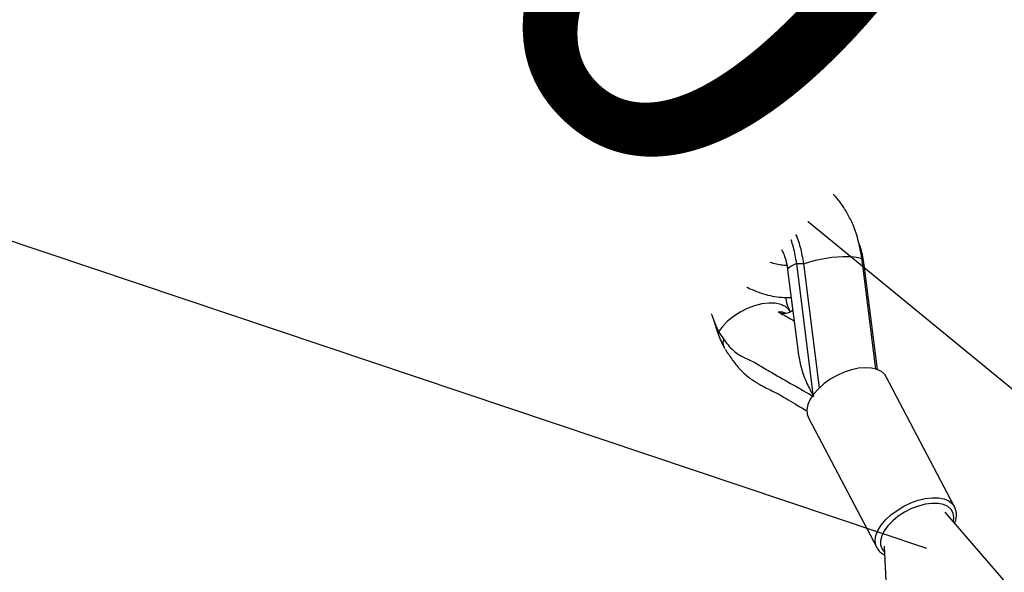
# Model space of a CAD drawing. Units: millimetres. Extents: x 196 to 21509, y 465 to 34170.
# Drawn here: x 10497 to 10743, y 3341 to 3479 of the extents above; entities that cross this region are included whole.
import ezdxf

# ---------------------------------------------------------------- set-up
doc = ezdxf.new("R2010")
doc.units = ezdxf.units.MM
doc.linetypes.add('ACAD_ISO03W100', pattern=[30, 12, -18])
doc.layers.add('HERNI_PRVEK', color=4, linetype='Continuous')
doc.layers.add('KÓTY', color=7, linetype='Continuous')
doc.styles.add('arial', font='arial.ttf')
doc.dimstyles.new('KOTY_50', dxfattribs={"dimtxt": 125, "dimasz": 50, "dimexe": 50, "dimexo": 50, "dimgap": 30, "dimtad": 1, "dimdec": 0, "dimrnd": 10, "dimdsep": 46, "dimtxsty": 'arial', "dimblk": 'ARCHTICK', "dimcen": -1.5, "dimclrt": 2, "dimadec": 0, "dimazin": 0, "dimtfac": 0.63, "dimtdec": 0, "dimtix": 1, "dimtmove": 2, "dimatfit": 3, "dimldrblk": 'KOTA', "dimfxl": 400, "dimfxlon": 1, "dimtfill": 1, "dimtolj": 1, "dimtzin": 0, "dimarcsym": 0})

# ---------------------------------------------------------------- blocks, each defined once
blk = doc.blocks.new('_ArchTick')
at = {"color": 0, "linetype": 'ByBlock', "const_width": 0.15}
blk.add_lwpolyline([(-0.5, -0.5), (0.5, 0.5)], dxfattribs=at)
blk = doc.blocks.new('*D46')
at = {"layer": 'Defpoints', "color": 0, "linetype": 'ACAD_ISO03W100', "ltscale": 2, "transparency": 16777216}
for p in [(8967.26, 4846.7), (16214.41, 492.51), (16214.41, 492.51)]:
    blk.add_point(p, dxfattribs=at)
at = {"layer": 'KÓTY', "color": 0, "linetype": 'ACAD_ISO03W100', "lineweight": -2, "ltscale": 2, "transparency": 16777216}
for p, q in [((8967.26, 4846.7), (8993.01, 4889.56)), ((8967.26, 4846.7), (16214.41, 492.51)), ((16214.41, 492.51), (16240.16, 535.37))]:
    blk.add_line(p, q, dxfattribs=at)
at = {"layer": 'KÓTY', "color": 0, "linetype": 'ACAD_ISO03W100', "lineweight": -2, "ltscale": 2, "transparency": 16777216, "xscale": 50, "yscale": 50, "zscale": 50}
for p, rotation in [((8967.26, 4846.7), 149.0019776956871), ((16214.41, 492.51), 329.0019776956871)]:
    blk.add_blockref('_ArchTick', p, dxfattribs=dict(at, rotation=rotation))
at = {"layer": 'KÓTY', "color": 2, "linetype": 'ACAD_ISO03W100', "ltscale": 2, "transparency": 16777216, "insert": (16002.76, 732.18), "char_height": 125, "attachment_point": 5, "rotation": 329.002, "style": 'arial', "bg_fill": 3, "box_fill_scale": 1.1, "bg_fill_color": 256, "bg_fill_true_color": 13158600, "bg_fill_transparency": 0}
blk.add_mtext('\\A1;8450', dxfattribs=at)
blk = doc.blocks.new('KOTA')
for p, q in [((-75, -75), (75, 75)), ((0, 75), (0, -75)), ((-75, 0), (75, 0))]:
    blk.add_line(p, q)
blk = doc.blocks.new('*D49')
at = {"layer": 'Defpoints', "color": 0, "ltscale": 8, "transparency": 16777216}
for p in [(8967.26, 4846.7), (8967.26, 4846.7), (12500.44, 1945.31)]:
    blk.add_point(p, dxfattribs=at)
at = {"layer": 'KÓTY', "color": 0, "lineweight": -2, "ltscale": 8, "transparency": 16777216}
for p, q in [((8967.26, 4846.7), (8935.53, 4808.06)), ((12500.44, 1945.31), (8967.26, 4846.7)), ((12500.44, 1945.31), (12468.71, 1906.67))]:
    blk.add_line(p, q, dxfattribs=at)
at = {"layer": 'KÓTY', "color": 0, "lineweight": -2, "ltscale": 8, "transparency": 16777216, "xscale": 50, "yscale": 50, "zscale": 50}
for p, rotation in [((8967.26, 4846.7), 140.6076678502918), ((12500.44, 1945.31), 320.6076678502918)]:
    blk.add_blockref('_ArchTick', p, dxfattribs=dict(at, rotation=rotation))
at = {"layer": 'KÓTY', "color": 2, "ltscale": 8, "transparency": 16777216, "insert": (9272.71, 4470.39), "char_height": 125, "attachment_point": 5, "rotation": 320.6077, "style": 'arial', "bg_fill": 3, "box_fill_scale": 1.1, "bg_fill_color": 256, "bg_fill_true_color": 13158600, "bg_fill_transparency": 0}
blk.add_mtext('\\A1;4570', dxfattribs=at)
blk = doc.blocks.new('*D50')
at = {"layer": 'Defpoints', "color": 0, "ltscale": 8, "transparency": 16777216}
for p in [(8967.26, 4846.7), (12512.47, 3063.82), (12512.47, 3063.82)]:
    blk.add_point(p, dxfattribs=at)
at = {"layer": 'KÓTY', "color": 0, "lineweight": -2, "ltscale": 8, "transparency": 16777216}
for p, q in [((8967.26, 4846.7), (8944.79, 4802.03)), ((8967.26, 4846.7), (12512.47, 3063.82)), ((12512.47, 3063.82), (12490, 3019.15))]:
    blk.add_line(p, q, dxfattribs=at)
at = {"layer": 'KÓTY', "color": 0, "lineweight": -2, "ltscale": 8, "transparency": 16777216, "xscale": 50, "yscale": 50, "zscale": 50}
for p, rotation in [((8967.26, 4846.7), 153.3022133360497), ((12512.47, 3063.82), 333.3022133360497)]:
    blk.add_blockref('_ArchTick', p, dxfattribs=dict(at, rotation=rotation))
at = {"layer": 'KÓTY', "color": 2, "ltscale": 8, "transparency": 16777216, "insert": (9479.89, 4699.84), "char_height": 125, "attachment_point": 5, "rotation": 333.3022, "style": 'arial', "bg_fill": 3, "box_fill_scale": 1.1, "bg_fill_color": 256, "bg_fill_true_color": 13158600, "bg_fill_transparency": 0}
blk.add_mtext('\\A1;3970', dxfattribs=at)
blk = doc.blocks.new('*D54')
at = {"layer": 'Defpoints', "color": 0, "ltscale": 8, "transparency": 16777216}
for p in [(10472.16, 3829.54), (10472.16, 3829.54), (12500.44, 1945.31)]:
    blk.add_point(p, dxfattribs=at)
at = {"layer": 'KÓTY', "color": 0, "lineweight": -2, "ltscale": 8, "transparency": 16777216}
for p, q in [((10472.16, 3829.54), (10506.19, 3866.17)), ((12500.44, 1945.31), (10472.16, 3829.54)), ((12500.44, 1945.31), (12466.41, 1908.68))]:
    blk.add_line(p, q, dxfattribs=at)
at = {"layer": 'KÓTY', "color": 0, "lineweight": -2, "ltscale": 8, "transparency": 16777216, "xscale": 50, "yscale": 50, "zscale": 50, "rotation": 317.1084833437983}
blk.add_blockref('_ArchTick', (12500.44, 1945.31), dxfattribs=at)
at = {"layer": 'KÓTY', "color": 2, "ltscale": 8, "transparency": 16777216, "insert": (10573.25, 3597.79), "char_height": 125, "attachment_point": 5, "rotation": 317.1085, "style": 'arial', "bg_fill": 3, "box_fill_scale": 1.1, "bg_fill_color": 256, "bg_fill_true_color": 13158600, "bg_fill_transparency": 0}
blk.add_mtext('\\A1;2770', dxfattribs=at)
at = {"layer": 'KÓTY', "color": 0, "lineweight": -2, "ltscale": 8, "transparency": 16777216, "xscale": 50, "yscale": 50, "zscale": 50, "rotation": 137.1084833437983}
blk.add_blockref('_ArchTick', (10472.16, 3829.54), dxfattribs=at)
blk = doc.blocks.new('*D55')
at = {"layer": 'Defpoints', "color": 0, "ltscale": 8, "transparency": 16777216}
for p in [(10472.16, 3829.54), (10472.16, 3829.54), (12512.47, 3063.82)]:
    blk.add_point(p, dxfattribs=at)
at = {"layer": 'KÓTY', "color": 0, "lineweight": -2, "ltscale": 8, "transparency": 16777216}
for p, q in [((10472.16, 3829.54), (10489.73, 3876.35)), ((12512.47, 3063.82), (10472.16, 3829.54)), ((12512.47, 3063.82), (12530.04, 3110.63))]:
    blk.add_line(p, q, dxfattribs=at)
at = {"layer": 'KÓTY', "color": 0, "lineweight": -2, "ltscale": 8, "transparency": 16777216, "xscale": 50, "yscale": 50, "zscale": 50}
for p, rotation in [((10472.16, 3829.54), 159.4291150736598), ((12512.47, 3063.82), 339.4291150736598)]:
    blk.add_blockref('_ArchTick', p, dxfattribs=dict(at, rotation=rotation))
at = {"layer": 'KÓTY', "color": 2, "ltscale": 8, "transparency": 16777216, "insert": (10830.35, 3798.25), "char_height": 125, "attachment_point": 5, "rotation": 339.4291, "style": 'arial', "bg_fill": 3, "box_fill_scale": 1.1, "bg_fill_color": 256, "bg_fill_true_color": 13158600, "bg_fill_transparency": 0}
blk.add_mtext('\\A1;2180', dxfattribs=at)
blk = doc.blocks.new('*D62')
at = {"layer": 'Defpoints', "color": 0, "ltscale": 8, "transparency": 16777216}
for p in [(9301.95, 3824.05), (10723.97, 3346.7)]:
    blk.add_point(p, dxfattribs=at)
at = {"layer": 'KÓTY', "color": 0, "lineweight": -2, "ltscale": 8, "transparency": 16777216}
for p, q in [((9301.95, 3824.05), (9440.95, 3777.39)), ((10723.97, 3346.7), (9964.73, 3601.57))]:
    blk.add_line(p, q, dxfattribs=at)
at = {"layer": 'KÓTY', "color": 0, "lineweight": -2, "ltscale": 8, "transparency": 16777216, "xscale": 50, "yscale": 50, "zscale": 50, "rotation": 161.4441015781008}
blk.add_blockref('_ArchTick', (9301.95, 3824.05), dxfattribs=at)
at = {"layer": 'KÓTY', "color": 2, "ltscale": 8, "transparency": 16777216, "insert": (9702.84, 3689.48), "char_height": 125, "attachment_point": 5, "rotation": 341.4441, "style": 'arial', "bg_fill": 3, "box_fill_scale": 1.1, "bg_fill_color": 256, "bg_fill_true_color": 13158600, "bg_fill_transparency": 0}
blk.add_mtext('\\A1;R1500', dxfattribs=at)

msp = doc.modelspace()

# ---------------------------------------------------------------- linework, layer by layer
at = {"layer": 'HERNI_PRVEK', "ltscale": 8}
for p, q in [((10663.6169, 3478.5303), (10661.7677, 3482.0452)), ((10656.4577, 3479.2515), (10658.307, 3475.7366)), ((10665.6609, 3474.6455), (10663.8116, 3478.1603)), ((10658.5017, 3475.3667), (10660.3509, 3471.8518)), ((10657.4319, 3468.9312), (10655.4851, 3472.6313)), ((10650.1752, 3469.8376), (10654.0684, 3462.4379)), ((10664.484, 3455.6257), (10660.5908, 3463.0255)), ((10673.697, 3459.2729), (10671.8477, 3462.7878)), ((10655.2809, 3460.2318), (10659.1741, 3452.832)), ((10666.5378, 3459.9941), (10667.687, 3457.8096)), ((10675.7409, 3455.388), (10673.8916, 3458.9029)), ((10678.0217, 3451.1513), (10676.1725, 3454.6662)), ((10670.8626, 3451.8725), (10672.7118, 3448.3576)), ((10680.0657, 3447.2664), (10678.2164, 3450.7813)), ((10672.9065, 3447.9876), (10674.7558, 3444.4727)), ((10667.3551, 3447.4568), (10664.1375, 3447.5247)), ((10685.0518, 3447.0831), (10681.8342, 3447.151)), ((10685.7903, 3446.9013), (10688.4464, 3447.6884)), ((10688.4462, 3447.6884), (10689.4402, 3444.9213)), ((10691.9364, 3447.6147), (10688.4462, 3447.6884)), ((10693.8644, 3444.8278), (10691.9364, 3447.6147)), ((10657.7283, 3443.271), (10657.0817, 3440.0966)), ((10659.6726, 3443.9788), (10657.7283, 3443.271)), ((10659.8197, 3443.2268), (10657.7283, 3443.271)), ((10659.8197, 3443.2268), (10659.2598, 3440.4777)), ((10659.6726, 3443.9788), (10660.6226, 3442.1732)), ((10659.7232, 3443.8774), (10659.6726, 3443.9788)), ((10660.6218, 3442.1694), (10659.7232, 3443.8774)), ((10660.026, 3443.3019), (10659.8197, 3443.2268)), ((10674.5817, 3444.8036), (10671.0244, 3444.8787)), ((10689.4402, 3444.9213), (10691.3683, 3442.1345)), ((10694.8585, 3442.0608), (10693.8644, 3444.8278)), ((10657.0817, 3440.0966), (10657.4794, 3440.5153)), ((10657.4794, 3440.5153), (10658.5504, 3438.4798)), ((10659.2598, 3440.4777), (10657.4794, 3440.5153)), ((10659.2598, 3440.4777), (10659.9933, 3439.0835)), ((10659.976, 3438.9988), (10660.6226, 3442.1732)), ((10691.3684, 3442.1347), (10690.8064, 3440.4584)), ((10694.8585, 3442.0608), (10691.3683, 3442.1345)), ((10694.6661, 3439.4187), (10694.8584, 3442.061)), ((10658.0317, 3438.291), (10657.0817, 3440.0966)), ((10658.0317, 3438.291), (10659.976, 3438.9988)), ((10671.6796, 3438.0448), (10671.3496, 3438.6722)), ((10672.2298, 3436.8515), (10673.2184, 3436.8306)), ((10664.4565, 3434.592), (10663.8596, 3434.5277)), ((10663.8631, 3434.5276), (10664.4975, 3434.5142)), ((10664.2901, 3434.9083), (10664.5997, 3434.3199)), ((10711.1988, 3391.6648), (10707.7513, 3418.9597)), ((10688.8089, 3417.6105), (10688.8786, 3417.9037)), ((10689.1019, 3416.5277), (10691.7954, 3395.2027)), ((10695.5193, 3385.2706), (10691.3682, 3418.1355)), ((10691.3682, 3418.1355), (10693.1379, 3418.0982)), ((10697.066, 3386.9982), (10693.1379, 3418.0982)), ((10707.8995, 3417.7864), (10708.2605, 3417.7788)), ((10711.5753, 3391.5352), (10708.2605, 3417.7788)), ((10686.7389, 3406.0335), (10686.7377, 3406.0279)), ((10686.7389, 3406.0335), (10686.8557, 3406.0311)), ((10687.4265, 3406.019), (10687.5433, 3406.0166)), ((10730.8922, 3357.1652), (10713.7622, 3389.7241)), ((10694.2924, 3379.4805), (10711.4225, 3346.9217)), ((10981.8587, 3063.5435), (10728.5257, 3355.8077)), ((10711.4892, 3346.8011), (10711.4225, 3346.9217)), ((10713.3061, 3347.2763), (10735.625, 2862.4912))]:
    msp.add_line(p, q, dxfattribs=at)
at = {"layer": 'HERNI_PRVEK', "ltscale": 8, "flags": 128}
for points in [[(10662.3082, 3479.1507), (10661.4017, 3479.0465), (10660.4421, 3478.7116), (10659.5452, 3478.1862), (10658.8192, 3477.534), (10658.3517, 3476.8334), (10658.199, 3476.169), (10658.3795, 3475.6209), (10658.4466, 3475.5398)], [(10662.5029, 3478.7808), (10661.5963, 3478.6765), (10660.6368, 3478.3416), (10659.7399, 3477.8163), (10659.0139, 3477.164), (10658.5463, 3476.4634), (10658.3936, 3475.799), (10658.5017, 3475.3667)], [(10664.3522, 3475.2659), (10663.4456, 3475.1617), (10662.486, 3474.8267), (10661.5891, 3474.3014), (10660.8631, 3473.6491), (10660.3956, 3472.9485), (10660.2429, 3472.2841), (10660.3452, 3471.8628)], [(10650.175, 3469.838), (10650.0672, 3470.27), (10650.2199, 3470.9344), (10650.6874, 3471.6349), (10651.4134, 3472.2872), (10652.3103, 3472.8125), (10653.2699, 3473.1475), (10654.1764, 3473.2517), (10654.9206, 3473.1126), (10655.4126, 3472.747), (10655.4918, 3472.6183)], [(10655.2809, 3460.2318), (10655.1729, 3460.6641), (10655.3256, 3461.3285), (10655.7931, 3462.0291), (10656.5191, 3462.6814), (10657.416, 3463.2067), (10658.3756, 3463.5417), (10659.2821, 3463.6459)], [(10670.539, 3463.4082), (10669.6324, 3463.3039), (10668.6728, 3462.969), (10667.776, 3462.4437), (10667.05, 3461.7914), (10666.5824, 3461.0908), (10666.4297, 3460.4264), (10666.5381, 3459.9934)], [(10659.1737, 3452.8327), (10659.066, 3453.2644), (10659.2188, 3453.9288), (10659.6863, 3454.6294), (10660.4123, 3455.2817), (10661.3092, 3455.807), (10662.2688, 3456.1419), (10663.1753, 3456.2462)], [(10674.8638, 3455.2866), (10673.9572, 3455.1824), (10672.9976, 3454.8474), (10672.1008, 3454.3221), (10671.3748, 3453.6698), (10670.9072, 3452.9692), (10670.7545, 3452.3048), (10670.8626, 3451.8725)], [(10676.713, 3451.7717), (10675.8065, 3451.6675), (10674.8469, 3451.3325), (10673.95, 3450.8072), (10673.224, 3450.1549), (10672.7565, 3449.4543), (10672.6038, 3448.7899), (10672.7843, 3448.2419), (10672.8514, 3448.1607)], [(10676.9077, 3451.4017), (10676.0012, 3451.2975), (10675.0416, 3450.9625), (10674.1447, 3450.4372), (10673.4187, 3449.7849), (10672.9511, 3449.0844), (10672.7984, 3448.42), (10672.9065, 3447.9876)], [(10678.757, 3447.8868), (10677.8504, 3447.7826), (10676.8908, 3447.4477), (10675.994, 3446.9223), (10675.268, 3446.2701), (10674.8004, 3445.5695), (10674.6477, 3444.9051), (10674.75, 3444.4838)], [(10665.5328, 3445.7671), (10666.0604, 3444.4965), (10666.4041, 3443.0535), (10666.5466, 3441.5106), (10666.4807, 3439.9451), (10666.2098, 3438.4356), (10665.7474, 3437.0576), (10665.1167, 3435.8803), (10664.3494, 3434.9628), (10663.4839, 3434.351), (10662.5636, 3434.0757), (10661.6347, 3434.1505), (10661.3724, 3434.2369)], [(10692.6009, 3446.8236), (10692.9633, 3446.7867), (10693.8509, 3446.4365), (10694.6581, 3445.7368), (10695.3378, 3444.7285), (10695.8507, 3443.4701), (10696.1668, 3442.0348), (10696.2678, 3440.5058), (10696.1479, 3438.9722), (10696.1165, 3438.7783)], [(10660.5799, 3443.7237), (10660.9585, 3442.7167), (10661.1309, 3441.5548), (10661.0803, 3440.3518), (10660.8116, 3439.2254), (10660.351, 3438.286), (10659.7438, 3437.6254), (10659.0493, 3437.3084), (10658.3354, 3437.366), (10657.6722, 3437.7924), (10657.1245, 3438.5461), (10656.7458, 3439.5531), (10656.5734, 3440.715), (10656.624, 3441.918), (10656.8928, 3443.0444), (10657.3533, 3443.9838), (10657.9605, 3444.6443), (10658.6551, 3444.9614), (10659.3689, 3444.9038), (10660.0321, 3444.4774), (10660.5799, 3443.7237)], [(10682.1076, 3443.7123), (10681.5322, 3444.5279), (10680.9725, 3444.9657)], [(10671.6796, 3438.0448), (10671.644, 3438.1078), (10671.153, 3438.5762), (10670.3942, 3438.8319), (10669.4351, 3438.8521), (10668.3608, 3438.6352), (10667.267, 3438.2003), (10666.2507, 3437.5861), (10665.8277, 3437.252)], [(10664.5991, 3434.321), (10664.4556, 3434.8964), (10664.4614, 3435.0715)], [(10664.4614, 3435.0715), (10664.5049, 3434.5585), (10664.5997, 3434.3199)], [(10665.4852, 3433.3829), (10665.1133, 3432.5142), (10665.1071, 3432.4849)], [(10665.1073, 3432.486), (10665.2572, 3432.9629), (10665.7922, 3433.7647), (10666.6145, 3434.3809), (10667.6509, 3434.7568), (10668.8094, 3434.8589), (10669.987, 3434.6783), (10671.079, 3434.231), (10671.9885, 3433.5567), (10672.6347, 3432.7152), (10672.96, 3431.7815), (10672.9376, 3430.8471)], [(10672.9419, 3430.8677), (10672.9922, 3431.3059), (10672.84, 3432.2549), (10672.3487, 3433.1524), (10671.5621, 3433.9189), (10670.55, 3434.486), (10669.4024, 3434.8036), (10668.2212, 3434.8432), (10667.1113, 3434.6015), (10666.1715, 3434.0998), (10665.4852, 3433.3829)], [(10682.4962, 3432.7355), (10681.6113, 3432.7542), (10680.7265, 3432.7729)], [(10707.7513, 3418.9597), (10707.7293, 3419.0413), (10707.4105, 3419.3354), (10706.7366, 3419.5651), (10705.7389, 3419.7197), (10704.4643, 3419.7918)], [(10689.1019, 3416.5273), (10689.1142, 3416.6921), (10689.41, 3417.115), (10690.0716, 3417.5643), (10691.0751, 3418.0237)], [(10689.602, 3406.3239), (10689.3967, 3406.6001), (10688.5292, 3407.3542), (10687.3706, 3407.8845), (10685.9627, 3408.1718), (10684.3563, 3408.2057), (10682.6094, 3407.985), (10680.7851, 3407.5178), (10678.9492, 3406.8208), (10677.168, 3405.9192), (10675.5057, 3404.8456), (10674.0224, 3403.6386), (10672.7716, 3402.342), (10671.7984, 3401.0024)], [(10688.6025, 3405.6306), (10688.5235, 3405.6447), (10687.5433, 3406.0166)], [(10713.7622, 3389.7241), (10713.4035, 3390.2687), (10712.5671, 3391.0272), (10711.4563, 3391.5792), (10710.1066, 3391.9069), (10708.5616, 3391.9999), (10706.8709, 3391.8551), (10705.0887, 3391.4772), (10703.2725, 3390.8783), (10701.4804, 3390.0777), (10699.7703, 3389.1011), (10698.197, 3387.9799), (10696.811, 3386.7502), (10695.6571, 3385.4514), (10694.7721, 3384.1254), (10694.1846, 3382.8147), (10693.9134, 3381.5614), (10693.9674, 3380.4059), (10694.2924, 3379.4805)], [(10711.4225, 3346.9217), (10711.1617, 3347.5778), (10711.0264, 3348.703), (10711.2167, 3349.9355), (10711.7265, 3351.2358), (10712.5394, 3352.562), (10713.6293, 3353.8715), (10714.9611, 3355.1223), (10716.4921, 3356.2742), (10718.1731, 3357.2901), (10719.95, 3358.1373), (10721.7656, 3358.7887), (10723.5618, 3359.2232), (10725.2806, 3359.4271), (10726.8669, 3359.3936), (10728.2697, 3359.1238), (10729.4439, 3358.6265), (10730.3518, 3357.9176), (10730.9015, 3357.1474)], [(10730.6263, 3353.3843), (10730.7567, 3354.5185), (10730.5646, 3355.5785), (10730.0465, 3356.4841), (10729.2213, 3357.2024), (10728.1187, 3357.7075), (10726.7785, 3357.9811), (10725.2492, 3358.0134), (10723.5862, 3357.8032), (10721.8494, 3357.358), (10720.1017, 3356.6941), (10718.4062, 3355.8353), (10716.8242, 3354.8127), (10715.4129, 3353.6633), (10714.2232, 3352.4286), (10713.2983, 3351.1532), (10712.6715, 3349.8833), (10712.3654, 3348.6647), (10712.3912, 3347.5414), (10712.7479, 3346.5542), (10713.3749, 3345.7809)]]:
    msp.add_lwpolyline(points, dxfattribs=at)
at = {"layer": 'HERNI_PRVEK', "ltscale": 8}
for centre, radius, start, end in [((10662.4911, 3477.8689), 1.2948, 23.787703, 98.119363), ((10662.6714, 3477.4458), 1.3456, 32.075718, 97.19578), ((10664.5206, 3473.9306), 1.3458, 32.117108, 97.190838), ((10655.4766, 3462.9518), 1.4991, 139.358587, 200.035562), ((10659.4507, 3462.3109), 1.3456, 32.075718, 97.19578), ((10670.7074, 3462.0728), 1.346, 32.133334, 97.1889), ((10672.5455, 3454.9781), 4.9177, 91.832683, 136.750459), ((10672.7457, 3454.6126), 4.9134, 91.898631, 127.529627), ((10672.5711, 3458.6115), 1.2948, 23.787703, 98.119363), ((10672.7515, 3458.1883), 1.3456, 32.075718, 97.19578), ((10663.3441, 3454.9119), 1.3449, 31.972197, 97.208126), ((10675.0323, 3453.9516), 1.3456, 32.075718, 97.19578), ((10676.8959, 3450.4899), 1.2948, 23.787703, 98.119363), ((10677.0762, 3450.0668), 1.3456, 32.075718, 97.19578), ((10662.3771, 3444.6516), 3.347, 19.468633, 102.229137), ((10678.9254, 3446.5516), 1.3458, 32.117108, 97.190838), ((10663.7647, 3444.1613), 3.3859, 21.402191, 83.297845), ((10657.9274, 3441.1459), 9.9442, 349.218385, 25.308184), ((10666.9888, 3444.0988), 3.3779, 21.357109, 83.775085), ((10681.4614, 3443.7876), 3.3859, 21.402191, 83.297845), ((10684.6855, 3443.7251), 3.3779, 21.357109, 83.775085), ((10686.5363, 3443.9224), 3.071, 18.982395, 104.059196), ((10662.7797, 3441.0484), 3.3063, 142.566919, 213.480528), ((10661.2523, 3441.0916), 9.8414, 349.023251, 25.503319), ((10675.8674, 3440.7609), 6.903, 346.081835, 25.312915), ((10675.9788, 3440.8585), 9.5869, 355.618345, 25.747935), ((10679.3068, 3440.8268), 9.4717, 358.39169, 25.840752), ((10681.0735, 3440.8259), 9.3152, 358.012208, 26.081149), ((10670.1338, 3432.3515), 6.5236, 91.748925, 131.305396), ((10670.1293, 3437.0287), 1.8536, 33.225498, 96.026023), ((10703.7735, 3387.4438), 32.3553, 88.776613, 109.010058), ((10696.3215, 3404.7145), 14.3059, 110.257554, 111.514249), ((10688.281, 3408.7313), 3.1074, 240.246695, 312.775691)]:
    msp.add_arc(centre, radius, start, end, dxfattribs=at)
for points, knots in [([(10644.7693, 3480.2111), (10644.9211, 3479.9409), (10645.3405, 3479.1947), (10646.2273, 3478.0361), (10647.4583, 3476.7904), (10648.8615, 3475.688), (10650.3913, 3474.7574), (10652.0099, 3474.0262), (10653.6808, 3473.5228), (10655.3718, 3473.2742), (10656.9512, 3473.3318), (10658.2439, 3473.596), (10658.9201, 3473.9349), (10659.1851, 3474.0676)], [0, 0, 0, 0, 0.05600412, 0.15468388, 0.25306614, 0.35118508, 0.44935062, 0.54811038, 0.64805413, 0.7498602, 0.85364551, 0.94264823, 1, 1, 1, 1]), ([(10648.8297, 3475.7581), (10648.8246, 3475.6419), (10648.7933, 3474.9306), (10648.9467, 3473.6238), (10649.3057, 3471.9025), (10649.7634, 3470.6535), (10650.0947, 3469.997), (10650.1752, 3469.8376)], [0, 0, 0, 0, 0.05489126, 0.33606085, 0.61966014, 0.90764121, 1, 1, 1, 1]), ([(10655.4851, 3472.6313), (10655.4269, 3472.7433), (10655.3218, 3472.9454), (10655.238, 3473.2241), (10655.2006, 3473.3485)], [0, 0, 0, 0, 0.55389941, 1, 1, 1, 1]), ([(10662.5538, 3459.2944), (10662.582, 3459.3067), (10663.0122, 3459.4947), (10663.7443, 3460.1045), (10664.7233, 3461.116), (10665.5556, 3462.3969), (10666.2306, 3463.8841), (10666.7146, 3465.5369), (10666.9916, 3467.2877), (10667.0545, 3469.0784), (10666.9013, 3470.859), (10666.527, 3472.5806), (10666.0729, 3473.8296), (10665.7414, 3474.4861), (10665.6609, 3474.6455)], [0, 0, 0, 0, 0.00597143, 0.09133209, 0.18052731, 0.27438648, 0.37183608, 0.47059867, 0.56922073, 0.66771054, 0.76656657, 0.86627684, 0.9675277, 1, 1, 1, 1]), ([(10660.3509, 3471.8518), (10660.4078, 3471.7361), (10660.5739, 3471.3985), (10660.8166, 3470.6538), (10661.0018, 3469.6116), (10661.0391, 3468.4772), (10660.983, 3467.5996), (10660.8785, 3467.1728), (10660.8586, 3467.0914)], [0, 0, 0, 0, 0.10587308, 0.30912078, 0.51822538, 0.73251068, 0.94897532, 1, 1, 1, 1]), ([(10660.9665, 3469.6621), (10660.5058, 3469.6644), (10659.5639, 3469.6692), (10658.2446, 3469.3468), (10657.0366, 3468.804), (10655.9804, 3468.0111), (10655.1372, 3466.9897), (10654.5683, 3465.7869), (10654.2972, 3464.5095), (10654.3033, 3463.1871), (10654.5812, 3461.8185), (10654.9702, 3460.8337), (10655.2442, 3460.3028), (10655.2809, 3460.2318)], [0, 0, 0, 0, 0.09718037, 0.19867737, 0.29522138, 0.38834892, 0.48897378, 0.58555779, 0.68030443, 0.77612775, 0.87578985, 0.9833785, 1, 1, 1, 1]), ([(10671.8477, 3462.7878), (10671.6958, 3463.0579), (10671.2764, 3463.8039), (10670.3905, 3464.9644), (10669.1554, 3466.2023), (10667.9979, 3467.146), (10667.229, 3467.5955), (10666.9719, 3467.7459)], [0, 0, 0, 0, 0.13984, 0.38623929, 0.63189576, 0.87689472, 1, 1, 1, 1]), ([(10660.5908, 3463.0255), (10660.5396, 3463.1309), (10660.3919, 3463.4348), (10660.2995, 3463.7831), (10660.322, 3463.9245), (10660.3113, 3463.8922), (10660.3108, 3463.8908)], [0, 0, 0, 0, 0.20389397, 0.58770695, 0.9819477, 1, 1, 1, 1]), ([(10654.0684, 3462.4379), (10654.2164, 3462.1608), (10654.4474, 3461.7282), (10654.7506, 3461.3663), (10654.8595, 3461.2362)], [0, 0, 0, 0, 0.64057928, 1, 1, 1, 1]), ([(10665.0764, 3461.7398), (10665.1554, 3461.6765), (10665.5279, 3461.3778), (10666.0188, 3460.8042), (10666.3824, 3460.2821), (10666.5145, 3460.0372), (10666.5378, 3459.9941)], [0, 0, 0, 0, 0.11382963, 0.53667864, 0.91847799, 1, 1, 1, 1]), ([(10676.1725, 3454.6662), (10676.0194, 3454.938), (10675.6195, 3455.648), (10674.8304, 3456.6318), (10673.7903, 3457.5332), (10672.6417, 3458.1681), (10671.3855, 3458.5372), (10670.0708, 3458.6009), (10668.7714, 3458.3444), (10667.5726, 3457.8085), (10666.4913, 3457.0147), (10665.5831, 3456.0733), (10665.1191, 3455.3181), (10664.9099, 3454.9777)], [0, 0, 0, 0, 0.06318684, 0.16502762, 0.26200824, 0.35464542, 0.44462885, 0.54106265, 0.63440932, 0.72669345, 0.82085014, 0.91923653, 1, 1, 1, 1]), ([(10670.8842, 3452.0073), (10670.8904, 3452.0113), (10670.911, 3452.0244), (10670.7096, 3451.9453), (10670.2036, 3451.9134), (10669.4442, 3452.0082), (10668.5349, 3452.2762), (10667.5481, 3452.7236), (10666.57, 3453.3335), (10665.6876, 3454.0599), (10664.9965, 3454.8121), (10664.6396, 3455.3379), (10664.5073, 3455.5827), (10664.484, 3455.6257)], [0, 0, 0, 0, 0.04157032, 0.13889925, 0.23945492, 0.34038616, 0.44415566, 0.55141556, 0.66105219, 0.77144589, 0.88050379, 0.97897448, 1, 1, 1, 1]), ([(10659.1741, 3452.832), (10659.3259, 3452.5619), (10659.7453, 3451.8157), (10660.6318, 3450.6563), (10661.8644, 3449.4144), (10663.2109, 3448.3379), (10664.1832, 3447.778), (10664.6416, 3447.5141)], [0, 0, 0, 0, 0.12765283, 0.35257822, 0.57682553, 0.80047263, 1, 1, 1, 1]), ([(10670.0814, 3451.9457), (10670.1399, 3452.0466), (10670.2902, 3452.306), (10670.3948, 3452.3943), (10670.4587, 3452.4483)], [0, 0, 0, 0, 0.38889125, 1, 1, 1, 1]), ([(10670.3244, 3452.5788), (10670.3253, 3452.579), (10670.3272, 3452.5794), (10670.5528, 3452.3924), (10670.7588, 3452.0466), (10670.8626, 3451.8725)], [0, 0, 0, 0, 0.2716999, 0.6332511, 1, 1, 1, 1]), ([(10670.5371, 3452.3673), (10670.5498, 3452.3408), (10670.6341, 3452.1638), (10670.6533, 3452.0585), (10670.6697, 3451.9689)], [0, 0, 0, 0, 0.14943827, 1, 1, 1, 1]), ([(10661.6633, 3447.8886), (10661.3598, 3447.7871), (10660.6175, 3447.539), (10659.5713, 3446.8814), (10658.5621, 3446.0079), (10657.7528, 3445.0012), (10657.1409, 3443.9003), (10656.7275, 3442.7096), (10656.5251, 3441.404), (10656.586, 3440.0356), (10656.9279, 3438.6795), (10657.5187, 3437.4236), (10658.3428, 3436.2837), (10659.3875, 3435.313), (10660.4113, 3434.6226), (10661.1144, 3434.3678), (10661.3629, 3434.2778)], [0, 0, 0, 0, 0.0533853, 0.13056294, 0.20458739, 0.27596403, 0.34543334, 0.41439641, 0.4857207, 0.56493332, 0.64148655, 0.71812703, 0.79588789, 0.87521067, 0.95590107, 1, 1, 1, 1]), ([(10663.2345, 3448.3791), (10663.2252, 3448.2625), (10663.2127, 3448.107), (10663.2283, 3447.9536), (10663.2322, 3447.9152)], [0, 0, 0, 0, 0.74945694, 1, 1, 1, 1]), ([(10671.0072, 3444.9154), (10670.8818, 3445.1343), (10670.5582, 3445.6993), (10669.896, 3446.4501), (10669.009, 3447.0652), (10668.1343, 3447.4158), (10667.5659, 3447.4163), (10667.3399, 3447.4165)], [0, 0, 0, 0, 0.15555695, 0.40129884, 0.6321916, 0.85376911, 1, 1, 1, 1]), ([(10670.2601, 3445.9646), (10670.6509, 3445.9652), (10671.5216, 3445.9664), (10672.6482, 3446.2202), (10673.3248, 3446.5567), (10673.5899, 3446.6886)], [0, 0, 0, 0, 0.33116732, 0.73790527, 1, 1, 1, 1]), ([(10681.1072, 3438.315), (10681.205, 3438.8455), (10681.4091, 3439.9525), (10681.4563, 3441.7006), (10681.307, 3443.4796), (10680.9316, 3445.2017), (10680.4777, 3446.4505), (10680.1462, 3447.107), (10680.0657, 3447.2664)], [0, 0, 0, 0, 0.17383852, 0.36272526, 0.55231432, 0.74354169, 0.93772365, 1, 1, 1, 1]), ([(10681.8678, 3447.1082), (10681.7088, 3447.1218), (10681.201, 3447.1651), (10680.6447, 3447.0365), (10680.3116, 3446.8435), (10680.2824, 3446.8265)], [0, 0, 0, 0, 0.29364571, 0.93796174, 1, 1, 1, 1]), ([(10688.7039, 3444.5416), (10688.5785, 3444.7606), (10688.2549, 3445.3256), (10687.5927, 3446.0764), (10686.7056, 3446.6915), (10685.831, 3447.042), (10685.2626, 3447.0426), (10685.0366, 3447.0428)], [0, 0, 0, 0, 0.15555695, 0.40129884, 0.6321916, 0.85376911, 1, 1, 1, 1]), ([(10696.1085, 3442.9283), (10696.0427, 3443.1625), (10695.8525, 3443.8395), (10695.3811, 3444.8429), (10694.7706, 3445.7262), (10694.2839, 3446.0904), (10694.1066, 3446.2231)], [0, 0, 0, 0, 0.16922229, 0.4892459, 0.81394568, 1, 1, 1, 1]), ([(10671.4537, 3438.3237), (10671.5104, 3438.4794), (10671.7232, 3439.0629), (10671.8791, 3440.1921), (10671.9133, 3441.6356), (10671.7124, 3443.063), (10671.3803, 3444.1556), (10671.0948, 3444.737), (10671.0072, 3444.9154)], [0, 0, 0, 0, 0.075044937, 0.281286622, 0.487576483, 0.695432002, 0.906539441, 1, 1, 1, 1]), ([(10674.7558, 3444.4727), (10674.8126, 3444.3571), (10674.9786, 3444.0196), (10675.2218, 3443.2743), (10675.405, 3442.2342), (10675.4503, 3441.0917), (10675.3447, 3439.9466), (10675.0989, 3438.8984), (10674.7594, 3438.0494), (10674.3827, 3437.4532), (10674.2167, 3437.2974), (10674.1365, 3437.2221)], [0, 0, 0, 0, 0.05988484, 0.17484754, 0.29312307, 0.41432895, 0.53676753, 0.6582712, 0.7769702, 0.89220877, 1, 1, 1, 1]), ([(10689.5603, 3440.5634), (10689.5688, 3440.7939), (10689.5953, 3441.5072), (10689.4021, 3442.6889), (10689.0777, 3443.7819), (10688.7917, 3444.3633), (10688.7039, 3444.5416)], [0, 0, 0, 0, 0.16231418, 0.50210659, 0.84721508, 1, 1, 1, 1]), ([(10696.2168, 3438.7407), (10696.28, 3439.1213), (10696.4204, 3439.9678), (10696.3974, 3441.3047), (10696.2572, 3442.3164), (10696.1316, 3442.8333), (10696.1085, 3442.9283)], [0, 0, 0, 0, 0.27399335, 0.60937536, 0.92818868, 1, 1, 1, 1]), ([(10707.7499, 3418.9693), (10707.7178, 3419.184), (10707.6359, 3419.732), (10707.3894, 3421.083), (10707.0069, 3422.9792), (10706.4651, 3425.1435), (10705.6612, 3427.4994), (10704.5125, 3429.9033), (10703.069, 3432.3752), (10701.5615, 3434.4067), (10700.0207, 3436.0351), (10698.3001, 3437.4873), (10696.2216, 3438.8272), (10693.8384, 3439.869), (10691.4403, 3440.458), (10689.183, 3440.6487), (10686.9647, 3440.5081), (10684.6918, 3440.0114), (10682.5006, 3439.1576), (10680.6057, 3438.085), (10678.8886, 3436.8318), (10677.1781, 3435.2671), (10675.41, 3433.171), (10673.9931, 3431.0635), (10673.2922, 3429.6389), (10673.0554, 3429.1575)], [0, 0, 0, 0, 0.01107511, 0.02827151, 0.07102584, 0.11179424, 0.14559436, 0.20446478, 0.25935082, 0.30861776, 0.35152906, 0.39166784, 0.44031051, 0.49593319, 0.54682946, 0.59125952, 0.63530763, 0.68342922, 0.73322353, 0.77601881, 0.81088749, 0.85673866, 0.91259783, 0.97046534, 1, 1, 1, 1]), ([(10672.9415, 3430.8654), (10673.0036, 3431.2413), (10673.1532, 3432.1459), (10673.1147, 3433.6304), (10672.8084, 3435.3005), (10672.3059, 3436.7816), (10671.8554, 3437.6902), (10671.6796, 3438.0448)], [0, 0, 0, 0, 0.15805219, 0.38033624, 0.60888484, 0.84732806, 1, 1, 1, 1]), ([(10664.5997, 3434.3199), (10664.6738, 3434.1706), (10664.8878, 3433.7396), (10665.0784, 3433.1414), (10665.1346, 3432.6474), (10665.1166, 3432.5408), (10665.1076, 3432.4873)], [0, 0, 0, 0, 0.14958334, 0.43172478, 0.71456108, 1, 1, 1, 1]), ([(10665.1076, 3432.4873), (10665.0413, 3432.101), (10664.8744, 3431.1287), (10664.8707, 3429.5092), (10665.1336, 3427.6381), (10665.6873, 3425.7184), (10666.5258, 3423.7731), (10667.6392, 3421.8381), (10669.0037, 3419.953), (10670.5891, 3418.153), (10672.3639, 3416.4665), (10674.2982, 3414.9168), (10676.3624, 3413.525), (10678.5264, 3412.3115), (10680.7608, 3411.2944), (10683.0354, 3410.4946), (10685.3254, 3409.9192), (10687.5888, 3409.6262), (10689.1495, 3409.5287), (10689.9164, 3409.6202), (10689.9735, 3409.627)], [0, 0, 0, 0, 0.03607929, 0.09082031, 0.1468342, 0.20478851, 0.26436688, 0.32493146, 0.38580938, 0.4465722, 0.50713261, 0.5675299, 0.62786367, 0.68825984, 0.74881329, 0.80966172, 0.87093536, 0.93272174, 0.99499246, 1, 1, 1, 1]), ([(10688.9261, 3417.6111), (10688.7774, 3417.6079), (10688.2245, 3417.5957), (10687.0682, 3417.7552), (10685.5216, 3418.1101), (10683.8749, 3418.6744), (10682.1958, 3419.4283), (10680.5321, 3420.36), (10678.9372, 3421.4439), (10677.4601, 3422.6476), (10676.1452, 3423.9312), (10675.0293, 3425.249), (10674.1392, 3426.5516), (10673.4895, 3427.786), (10673.0789, 3428.9008), (10672.8895, 3429.8424), (10672.877, 3430.4818), (10672.9237, 3430.7599), (10672.9415, 3430.8654)], [0, 0, 0, 0, 0.02418328, 0.08989749, 0.15621856, 0.22332665, 0.29113192, 0.35943473, 0.42799437, 0.49654918, 0.56476793, 0.63240532, 0.6992479, 0.76516706, 0.83023171, 0.89492608, 0.96014561, 1, 1, 1, 1]), ([(10672.9139, 3431.3388), (10673.0219, 3431.3037), (10673.4313, 3431.1707), (10673.8656, 3431.1866), (10674.1853, 3431.1983)], [0, 0, 0, 0, 0.263908945, 1, 1, 1, 1]), ([(10691.3682, 3418.1355), (10691.1352, 3419.5182), (10690.6688, 3422.2848), (10689.282, 3425.934), (10687.4705, 3428.9669), (10685.2818, 3431.2192), (10682.8364, 3432.5557), (10680.2599, 3432.9358), (10677.6952, 3432.3014), (10675.2989, 3430.8167), (10673.9568, 3429.1459), (10673.3129, 3428.3443)], [0, 0, 0, 0, 0.11205111, 0.2242148, 0.33619841, 0.44834162, 0.56048495, 0.67246722, 0.78463832, 0.89668303, 1, 1, 1, 1]), ([(10693.1379, 3418.0982), (10692.9048, 3419.4809), (10692.4384, 3422.2478), (10691.0516, 3425.8954), (10689.2403, 3428.9344), (10687.051, 3431.1639), (10684.7541, 3432.5003), (10683.1939, 3432.6124), (10682.4915, 3432.6629)], [0, 0, 0, 0, 0.17177109, 0.34371475, 0.51538236, 0.68729464, 0.8592071, 1, 1, 1, 1]), ([(10708.2605, 3417.7788), (10708.052, 3419.1854), (10707.7588, 3421.1628), (10707.0938, 3422.834), (10706.9018, 3423.3165)], [0, 0, 0, 0, 0.7113049, 1, 1, 1, 1]), ([(10687.3664, 3421.9245), (10687.3622, 3421.9171), (10687.3501, 3421.8953), (10687.6346, 3421.4959), (10688.0952, 3420.6228), (10688.5497, 3419.3031), (10688.9016, 3417.9004), (10689.0322, 3417.0054), (10689.1018, 3416.5285)], [0, 0, 0, 0, 0.08501005, 0.2487789, 0.45118807, 0.70010959, 0.84017322, 1, 1, 1, 1]), ([(10669.6705, 3419.2516), (10669.5174, 3418.5314), (10669.0729, 3416.4407), (10668.9628, 3412.7397), (10669.3184, 3408.4625), (10670.2423, 3404.4001), (10671.2799, 3402.1346), (10671.7984, 3401.0024)], [0, 0, 0, 0, 0.11617813, 0.33724758, 0.55800241, 0.77911221, 1, 1, 1, 1]), ([(10689.7679, 3406.0438), (10689.4945, 3406.6289), (10689.0077, 3407.6709), (10688.7278, 3409.034), (10688.605, 3409.6316)], [0, 0, 0, 0, 0.56158288, 1, 1, 1, 1]), ([(10686.7377, 3406.0279), (10687.1078, 3405.8128), (10687.848, 3405.3825), (10689.1753, 3404.6187), (10690.132, 3404.0683), (10690.7182, 3403.7311)], [0, 0, 0, 0, 0.279172499, 0.558357321, 1, 1, 1, 1]), ([(10686.8557, 3406.0311), (10686.9038, 3406.018), (10687.0002, 3405.9917), (10687.1492, 3405.9689), (10687.2754, 3405.9614), (10687.3666, 3405.9689), (10687.4191, 3405.9883), (10687.4241, 3406.0091), (10687.4265, 3406.019)], [0, 0, 0, 0, 0.18056571, 0.36182913, 0.53028163, 0.6913743, 0.85345458, 1, 1, 1, 1]), ([(10670.6518, 3403.7753), (10670.962, 3402.6623), (10671.653, 3400.1829), (10672.7182, 3398.0226), (10673.3052, 3396.832)], [0, 0, 0, 0, 0.44891495, 1, 1, 1, 1]), ([(10671.7984, 3401.0024), (10672.562, 3399.8546), (10674.0673, 3397.5918), (10676.7446, 3395.1265), (10679.6385, 3394.0394), (10682.3945, 3392.3846), (10686.0042, 3390.2546), (10690.4221, 3387.7846), (10693.8961, 3385.7618), (10695.5811, 3384.7807)], [0, 0, 0, 0, 0.11903048, 0.23465936, 0.34976341, 0.46046537, 0.57382931, 0.79328196, 1, 1, 1, 1]), ([(10673.0969, 3399.1982), (10673.0823, 3399.1627), (10672.8233, 3398.536), (10672.8974, 3397.6883), (10673.2581, 3397.0716), (10673.3746, 3396.8724)], [0, 0, 0, 0, 0.039041227, 0.689693853, 1, 1, 1, 1]), ([(10673.4517, 3396.5887), (10674.0383, 3395.712), (10675.1913, 3393.989), (10676.8869, 3391.8231), (10678.4572, 3390.3173), (10679.6318, 3389.4014), (10680.4584, 3388.8217), (10681.1421, 3388.3731), (10681.9146, 3387.9017), (10683.0311, 3387.2745), (10684.5017, 3386.5463), (10686.4666, 3385.5981), (10688.6397, 3384.3382), (10691.0302, 3382.9019), (10692.799, 3381.8309), (10693.8217, 3381.2441), (10694.017, 3381.132)], [0, 0, 0, 0, 0.09700591, 0.19065986, 0.2661335, 0.31952285, 0.35007318, 0.37383925, 0.41124858, 0.45883325, 0.53086784, 0.61808694, 0.73794855, 0.84893057, 0.97114987, 1, 1, 1, 1]), ([(10691.7939, 3395.2853), (10692.0105, 3394.1037), (10692.4402, 3391.7586), (10693.8091, 3388.2067), (10695.0125, 3385.8801), (10695.5811, 3384.7807)], [0, 0, 0, 0, 0.348857572, 0.692326482, 1, 1, 1, 1]), ([(10730.9135, 3353.053), (10730.9793, 3353.2002), (10731.2442, 3353.7931), (10731.3933, 3354.814), (10731.3578, 3356.0646), (10731.0488, 3356.7909), (10730.8997, 3357.1414)], [0, 0, 0, 0, 0.1026682, 0.41345072, 0.71692078, 1, 1, 1, 1]), ([(10711.5392, 3346.7943), (10711.6273, 3346.6279), (10711.8907, 3346.1308), (10712.5292, 3345.534), (10713.1437, 3345.2085), (10713.4077, 3345.0686)], [0, 0, 0, 0, 0.22287662, 0.6660832, 1, 1, 1, 1])]:
    msp.add_open_spline(points, degree=3, knots=knots, dxfattribs=at)

# ---------------------------------------------------------------- next in the draw order: dimensions: what is measured, and where the dimension line sits
at = {"layer": 'KÓTY', "linetype": 'ACAD_ISO03W100', "ltscale": 2}
dim = msp.add_linear_dim(base=(16214.4141, 492.5126), p1=(8967.2565, 4846.7037), p2=(16214.4141, 492.5126), angle=329.001978, dimstyle='KOTY_50', dxfattribs=at)
dim.commit()
dim.dimension.update_dxf_attribs({"geometry": '*D46', "text_midpoint": (16002.7632, 732.1792), "dimtype": 161})

# ---------------------------------------------------------------- next in the draw order: dimensions: what is measured, and where the dimension line sits
at = {"layer": 'KÓTY', "ltscale": 8}
dim = msp.add_linear_dim(base=(8967.2565, 4846.7037), p1=(12500.437, 1945.3083), p2=(8967.2565, 4846.7037), angle=140.607668, dimstyle='KOTY_50', dxfattribs=at)
dim.commit()
dim.dimension.update_dxf_attribs({"geometry": '*D49', "text_midpoint": (9272.7142, 4470.3932), "dimtype": 161})

# ---------------------------------------------------------------- next in the draw order: dimensions: what is measured, and where the dimension line sits
dim = msp.add_linear_dim(base=(12512.4677, 3063.8198), p1=(8967.2565, 4846.7037), p2=(12512.4677, 3063.8198), angle=333.302213, dimstyle='KOTY_50', dxfattribs=at)
dim.commit()
dim.dimension.update_dxf_attribs({"geometry": '*D50', "text_midpoint": (9479.894, 4699.8369), "dimtype": 161})

# ---------------------------------------------------------------- next in the draw order: dimensions: what is measured, and where the dimension line sits
dim = msp.add_linear_dim(base=(10472.1636, 3829.5367), p1=(12500.437, 1945.3083), p2=(10472.1636, 3829.5367), angle=137.108483, dimstyle='KOTY_50', dxfattribs=at)
dim.commit()
dim.dimension.update_dxf_attribs({"geometry": '*D54', "text_midpoint": (10573.2535, 3597.7935), "dimtype": 161})

# ---------------------------------------------------------------- next in the draw order: dimensions: what is measured, and where the dimension line sits
dim = msp.add_linear_dim(base=(10472.1636, 3829.5367), p1=(12512.4677, 3063.8198), p2=(10472.1636, 3829.5367), angle=159.429115, dimstyle='KOTY_50', dxfattribs=at)
dim.commit()
dim.dimension.update_dxf_attribs({"geometry": '*D55', "text_midpoint": (10830.35, 3798.2516), "dimtype": 161})

# ---------------------------------------------------------------- next in the draw order: dimensions: what is measured, and where the dimension line sits
dim = msp.add_radius_dim(center=(10723.9667, 3346.7037), mpoint=(9301.9463, 3824.0483), dimstyle='KOTY_50', dxfattribs=at)
dim.commit()
dim.dimension.update_dxf_attribs({"geometry": '*D62', "text_midpoint": (9702.8391, 3689.4764), "dimtype": 164})

doc.saveas('drawing.dxf')
